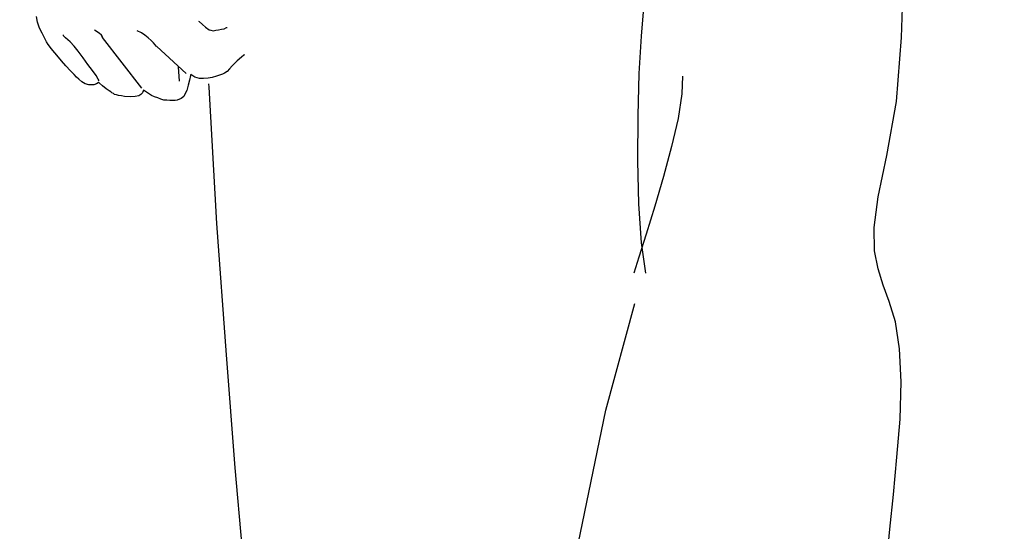
# Model space of a CAD drawing. Extents: x -23809 to 9948, y 8801 to 34538.
# Drawn here: x -12684 to -12173, y 14462 to 14728 of the extents above; entities that cross this region are included whole.
import ezdxf

# ---------------------------------------------------------------- set-up
doc = ezdxf.new("R2010")
doc.units = 0
doc.header["$LTSCALE"] = 5
doc.layers.get('0').update_dxf_attribs({"color": 255, "linetype": 'CONTINUOUS'})
doc.layers.get('Defpoints').update_dxf_attribs({"color": 8, "linetype": 'CONTINUOUS'})
doc.layers.add('4', color=7, linetype='CONTINUOUS')
doc.layers.add('DIM001', color=255, linetype='CONTINUOUS', lineweight=18)
doc.layers.add('LINE001', color=2, linetype='CONTINUOUS', lineweight=18)
doc.styles.add('Dim_std', font='simplex.shx', dxfattribs={"width": 0.8, "bigfont": 'extfont.shx'})
doc.dimstyles.new('S1-50', dxfattribs={"dimscale": 50, "dimtxt": 3, "dimasz": 3, "dimexe": 1, "dimexo": 0.6, "dimgap": 1, "dimtad": 3, "dimzin": 9, "dimdsep": 46, "dimtxsty": 'Dim_std', "dimblk1": 'OPEN', "dimblk2": 'OPEN', "dimsah": 1, "dimcen": 0, "dimazin": 2, "dimtfac": 1, "dimtmove": 0, "dimatfit": 0, "dimldrblk": 'OPEN', "dimfxl": 1, "dimtfill": 1, "dimtolj": 1, "dimtzin": 0, "dimarcsym": 0})

# ---------------------------------------------------------------- blocks, each defined once
blk = doc.blocks.new('_OPEN')
at = {"color": 0, "linetype": 'ByBlock'}
for p, q in [((-1, 0.1667), (0, 0)), ((0, 0), (-1, -0.1667)), ((0, 0), (-1, 0))]:
    blk.add_line(p, q, dxfattribs=at)
blk = doc.blocks.new('*D5')
at = {"layer": 'Defpoints', "color": 0, "ltscale": 0.5, "transparency": 16777216}
for p in [(-12072.14, 16237.98), (-13271.05, 13487.98), (-12175.84, 13487.98)]:
    blk.add_point(p, dxfattribs=at)
at = {"layer": 'DIM001', "color": 0, "lineweight": -2, "ltscale": 0.5, "transparency": 16777216}
for p, q in [((-12102.14, 16237.98), (-13321.05, 16237.98)), ((-13271.05, 16087.98), (-13271.05, 13637.98)), ((-12205.84, 13487.98), (-13321.05, 13487.98))]:
    blk.add_line(p, q, dxfattribs=at)
at = {"layer": 'DIM001', "color": 0, "lineweight": -2, "ltscale": 0.5, "transparency": 16777216, "xscale": 150, "yscale": 150, "zscale": 150}
for p, rotation in [((-13271.05, 16237.98), 90), ((-13271.05, 13487.98), 270)]:
    blk.add_blockref('_OPEN', p, dxfattribs=dict(at, rotation=rotation))
at = {"layer": 'DIM001', "color": 0, "ltscale": 0.5, "transparency": 16777216, "insert": (-13396.05, 14862.98), "char_height": 150, "attachment_point": 5, "rotation": 90, "style": 'Dim_std', "bg_fill": 3, "box_fill_scale": 1.1, "bg_fill_color": 9, "bg_fill_true_color": 13158600, "bg_fill_transparency": 0}
blk.add_mtext('\\A1;2750', dxfattribs=at)
blk = doc.blocks.new('MAN')
at = {"layer": '4', "color": 230, "linetype": 'Continuous'}
for p, q in [((247.42425, 702.66008), (248.37083, 735.05016)), ((126.91739, 716.4746), (125.72713, 703.13805)), ((-156.22405, 709.80164), (-156.70202, 712.42584)), ((-155.26809, 706.94314), (-156.22405, 709.80164)), ((-80.975208, 710.27962), (-80.731533, 710.04531)), ((-80.731533, 710.04531), (-79.063294, 708.61138)), ((-79.063294, 708.61138), (-77.63873, 707.42112)), ((-154.07783, 704.56262), (-155.26809, 706.94314)), ((-152.88757, 702.4164), (-154.07783, 704.56262)), ((-144.07776, 703.37236), (-144.07776, 703.85034)), ((-144.07776, 703.85034), (-144.07776, 703.85034)), ((-127.40474, 704.56262), (-129.55096, 705.99655)), ((-126.21448, 703.60666), (-127.40474, 704.56262)), ((-107.63892, 704.80629), (-109.55083, 705.75288)), ((-105.98005, 703.60666), (-107.63892, 704.80629)), ((-77.63873, 707.42112), (-75.970491, 706.23086)), ((-75.970491, 706.23086), (-75.258209, 705.99655)), ((-75.258209, 705.99655), (-74.067948, 705.75288)), ((-74.067948, 705.75288), (-72.877688, 705.99655)), ((-72.877688, 705.99655), (-71.687427, 706.23086)), ((-71.687427, 706.23086), (-70.253491, 706.46516)), ((-70.253491, 706.46516), (-69.06323, 706.70884)), ((-69.06323, 706.70884), (-67.87297, 707.18681)), ((-67.87297, 707.18681), (-67.638667, 707.18681)), ((-67.638667, 707.18681), (-67.638667, 707.18681)), ((-151.94098, 700.51386), (-152.88757, 702.4164)), ((-151.21933, 699.3236), (-151.94098, 700.51386)), ((-150.98502, 699.08929), (-151.21933, 699.3236)), ((-150.27274, 698.13334), (-150.98502, 699.08929)), ((-143.13118, 702.4164), (-144.07776, 703.37236)), ((-140.98496, 700.51386), (-143.13118, 702.4164)), ((-139.08242, 698.61132), (-140.98496, 700.51386)), ((-125.74588, 702.89438), (-126.21448, 703.60666)), ((-125.74588, 702.66008), (-125.74588, 702.89438)), ((-107.40462, 678.84549), (-125.74588, 702.66008)), ((-104.54612, 702.4164), (-105.98005, 703.60666)), ((-103.12155, 701.22614), (-104.54612, 702.4164)), ((-101.93129, 700.03588), (-103.12155, 701.22614)), ((-101.20964, 699.08929), (-101.93129, 700.03588)), ((-100.74103, 698.61132), (-101.20964, 699.08929)), ((125.72713, 703.13805), (124.78055, 685.75275)), ((245.04373, 672.65051), (247.42425, 702.66008)), ((-149.08248, 696.4651), (-150.27274, 698.13334)), ((-147.17994, 694.31888), (-149.08248, 696.4651)), ((-137.1705, 696.23079), (-139.08242, 698.61132)), ((-134.78998, 693.12862), (-137.1705, 696.23079)), ((-100.49736, 698.36764), (-100.74103, 698.61132)), ((-86.682836, 685.75275), (-100.49736, 698.36764)), ((-59.541146, 694.56255), (-59.775449, 694.31888)), ((-145.03372, 691.70405), (-147.17994, 694.31888)), ((-142.8875, 689.32353), (-145.03372, 691.70405)), ((-132.65314, 690.03582), (-134.78998, 693.12862)), ((-130.50692, 687.17732), (-132.65314, 690.03582)), ((-62.868252, 691.70405), (-65.248773, 689.32353)), ((-60.96571, 693.37229), (-62.868252, 691.70405)), ((-59.775449, 694.31888), (-60.96571, 693.37229)), ((-140.74129, 686.94301), (-142.8875, 689.32353)), ((-139.08242, 685.27477), (-140.74129, 686.94301)), ((-128.83868, 684.79679), (-130.50692, 687.17732)), ((-90.497293, 688.84555), (-90.019314, 682.18197)), ((-69.775512, 685.50908), (-71.209448, 685.04047)), ((-68.828927, 685.98706), (-69.775512, 685.50908)), ((-67.638667, 686.69934), (-68.828927, 685.98706)), ((-66.448406, 687.8896), (-67.638667, 686.69934)), ((-65.248773, 689.32353), (-66.448406, 687.8896)), ((124.78055, 685.75275), (124.30257, 665.98693)), ((-137.89216, 684.08451), (-139.08242, 685.27477)), ((-136.9362, 683.12856), (-137.89216, 684.08451)), ((-135.50226, 681.93829), (-136.9362, 683.12856)), ((-133.8434, 680.99171), (-135.50226, 681.93829)), ((-132.17516, 680.51373), (-133.8434, 680.99171)), ((-128.60438, 680.99171), (-129.79464, 680.51373)), ((-127.88272, 683.12856), (-128.83868, 684.79679)), ((-127.88272, 681.46032), (-128.60438, 680.99171)), ((-127.40474, 682.41627), (-127.88272, 683.12856)), ((-127.64842, 681.70399), (-127.88272, 681.46032)), ((-127.17044, 681.22601), (-127.64842, 681.70399)), ((-125.74588, 680.03575), (-127.17044, 681.22601)), ((-85.258272, 682.65058), (-85.736251, 680.27006)), ((-84.780293, 684.79679), (-85.258272, 682.65058)), ((-84.54599, 685.27477), (-84.780293, 684.79679)), ((-82.634076, 684.08451), (-84.54599, 685.27477)), ((-80.49723, 683.37223), (-82.634076, 684.08451)), ((-78.585315, 683.37223), (-80.49723, 683.37223)), ((-76.448469, 683.60653), (-78.585315, 683.37223)), ((-74.536555, 683.84084), (-76.448469, 683.60653)), ((-76.257116, 680.92673), (-76.204794, 679.32347)), ((-72.634012, 684.56249), (-74.536555, 683.84084)), ((-71.209448, 685.04047), (-72.634012, 684.56249)), ((145.02435, 684.56249), (144.78067, 676.2213)), ((-129.79464, 680.51373), (-132.17516, 680.51373)), ((-124.07764, 678.60182), (-125.74588, 680.03575)), ((-122.6437, 677.65523), (-124.07764, 678.60182)), ((-121.93142, 677.17725), (-122.6437, 677.65523)), ((-121.45344, 676.69927), (-121.93142, 677.17725)), ((-120.74116, 676.46497), (-121.45344, 676.69927)), ((-120.26318, 675.98699), (-120.74116, 676.46497)), ((-107.17031, 676.69927), (-107.8826, 675.98699)), ((-106.92664, 677.41156), (-107.17031, 676.69927)), ((-106.69233, 677.88953), (-106.92664, 677.41156)), ((-106.21436, 677.65523), (-106.69233, 678.13321)), ((-106.69233, 678.13321), (-106.69233, 677.88953)), ((-104.78979, 676.69927), (-106.21436, 677.65523)), ((-102.87788, 675.50901), (-104.78979, 676.69927)), ((-87.160815, 676.46497), (-87.873097, 675.03103)), ((-86.448533, 677.88953), (-87.160815, 676.46497)), ((-85.736251, 680.27006), (-86.448533, 677.88953)), ((-76.204794, 679.32347), (-72.634012, 615.73356)), ((144.78067, 676.2213), (143.11243, 664.79667)), ((-119.31659, 675.75269), (-120.26318, 675.98699)), ((-118.36064, 675.50901), (-119.31659, 675.75269)), ((-116.9267, 675.27471), (-118.36064, 675.50901)), ((-115.50214, 675.03103), (-116.9267, 675.27471)), ((-112.64364, 674.79673), (-115.50214, 675.03103)), ((-110.49742, 675.03103), (-112.64364, 674.79673)), ((-108.83855, 675.27471), (-110.49742, 675.03103)), ((-107.8826, 675.98699), (-108.83855, 675.27471)), ((-101.45331, 674.79673), (-102.87788, 675.50901)), ((-100.01938, 674.31875), (-101.45331, 674.79673)), ((-98.594814, 673.84077), (-100.01938, 674.31875)), ((-97.160878, 673.3628), (-98.594814, 673.84077)), ((-95.736314, 673.3628), (-97.160878, 673.3628)), ((-94.302378, 673.12849), (-95.736314, 673.3628)), ((-93.112118, 673.12849), (-94.302378, 673.12849)), ((-91.921857, 673.12849), (-93.112118, 673.12849)), ((-90.975272, 673.3628), (-91.921857, 673.12849)), ((-89.063357, 674.08445), (-90.975272, 673.3628)), ((-87.873097, 675.03103), (-89.063357, 674.08445)), ((240.51699, 647.41137), (245.04373, 672.65051)), ((124.30257, 665.98693), (124.05889, 645.03084)), ((143.11243, 664.79667), (140.01963, 651.69443)), ((140.01963, 651.69443), (136.20517, 637.64561)), ((124.05889, 645.03084), (124.53687, 624.78704)), ((236.46823, 628.12352), (240.51699, 647.41137)), ((136.20517, 637.64561), (132.15641, 623.83108)), ((234.56568, 613.83102), (236.46823, 628.12352)), ((124.53687, 624.78704), (125.72713, 606.68946)), ((132.15641, 623.83108), (128.10765, 610.73822)), ((-72.634012, 615.73356), (-68.107273, 554.28988)), ((234.79999, 602.875), (234.56568, 613.83102)), ((128.10765, 610.73822), (124.78055, 600.0165)), ((125.72713, 606.68946), (127.87335, 592.39696)), ((236.46823, 594.54318), (234.79999, 602.875)), ((124.78055, 600.0165), (122.40003, 592.39696)), ((238.84875, 586.92363), (236.46823, 594.54318)), ((241.70725, 579.29472), (238.84875, 586.92363)), ((109.233, 528.48874), (122.80932, 578.24454)), ((244.56575, 569.77264), (241.70725, 579.29472)), ((246.46829, 557.14838), (244.56575, 569.77264)), ((247.18057, 541.67499), (246.46829, 557.14838)), ((-68.107273, 554.28988), (-64.058513, 501.42169)), ((246.71197, 524.28969), (247.18057, 541.67499)), ((91.131227, 440.28527), (109.233, 528.48874)), ((245.27803, 506.4264), (246.71197, 524.28969)), ((243.60979, 489.0411), (245.27803, 506.4264)), ((-64.058513, 501.42169), (-60.731406, 464.74854)), ((241.94155, 472.84606), (243.60979, 489.0411)), ((240.51699, 458.79724), (241.94155, 472.84606))]:
    blk.add_line(p, q, dxfattribs=at)

msp = doc.modelspace()

# ---------------------------------------------------------------- dimensions: what is measured, and where the dimension line sits
at = {"layer": 'DIM001', "ltscale": 0.5}
dim = msp.add_linear_dim(base=(-13271.0502, 13487.985), p1=(-12072.1435, 16237.985), p2=(-12175.841, 13487.985), angle=90, dimstyle='S1-50', override={"dimtxsty": 'Dim_std'}, dxfattribs=at)
dim.commit()
dim.dimension.update_dxf_attribs({"geometry": '*D5', "text_midpoint": (-13396.0502, 14862.985)})

# ---------------------------------------------------------------- next in the draw order: block references
at = {"layer": 'LINE001', "xscale": 1.111609825932159, "yscale": 1.111609825932159, "zscale": 1.111609825932159}
msp.add_blockref('MAN', (-12500.9282, 13937.985), dxfattribs=at)

doc.saveas('drawing.dxf')
